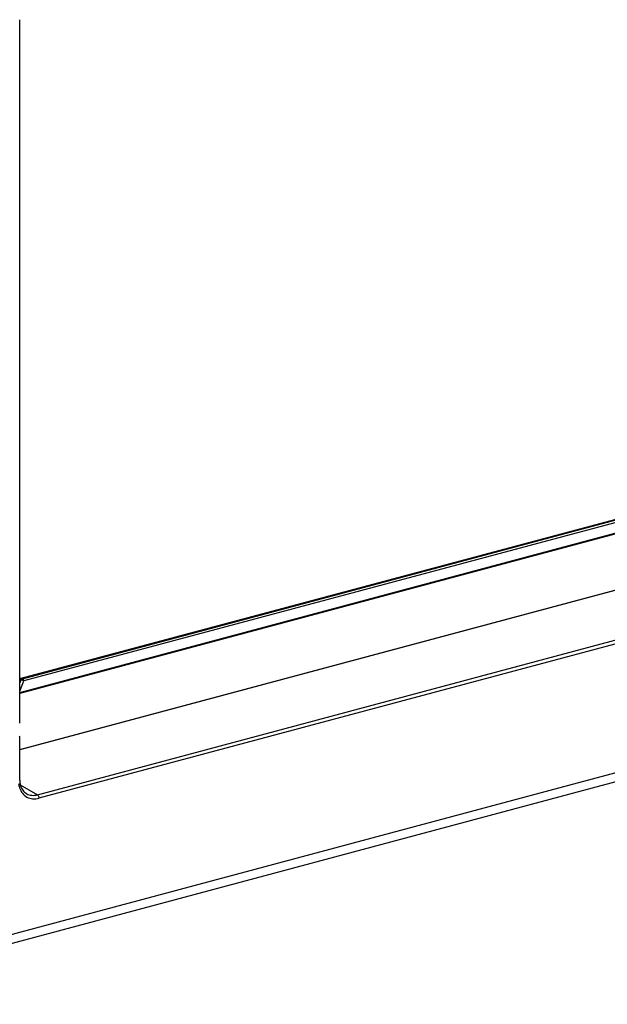
# Model space of a CAD drawing. Extents: x -423 to 950, y -225 to 672.
# Drawn here: x -337 to -284, y 420 to 510 of the extents above; entities that cross this region are included whole.
import ezdxf

# ---------------------------------------------------------------- set-up
doc = ezdxf.new("R2010")
doc.units = 0
doc.header["$LTSCALE"] = 2.574606
doc.header["$MEASUREMENT"] = 0
doc.layers.get('0').update_dxf_attribs({"linetype": 'CONTINUOUS'})

msp = doc.modelspace()

# ---------------------------------------------------------------- linework, layer by layer
for p, q in [((-337.41066, 445.77589), (-337.41066, 509.66969)), ((-337.26754, 449.76019), (-264.46936, 469.27406)), ((-264.40464, 469.26242), (-337.20281, 449.74855)), ((-337.14905, 449.71749), (-264.35087, 469.23136)), ((-337.41066, 448.47751), (-263.32863, 468.33553)), ((-263.31377, 468.22416), (-337.41066, 448.36216)), ((-264.22498, 469.0316), (-337.02315, 449.51773)), ((-337.41066, 443.27004), (-259.39634, 464.18212)), ((-259.33162, 464.17048), (-337.41066, 443.24105)), ((-335.80115, 439.14949), (-253.98297, 461.08121)), ((-253.84233, 460.77005), (-335.66028, 438.83839)), ((-358.38767, 421.02469), (-231.11494, 455.1407)), ((-358.84382, 420.06362), (-231.57109, 454.17963)), ((-337.34891, 449.64207), (-337.41066, 449.55683)), ((-337.29514, 449.61102), (-337.41066, 449.33471)), ((-337.41066, 448.59084), (-337.02315, 449.51773)), ((-337.29514, 449.61102), (-337.34891, 449.64207)), ((-337.20281, 449.74855), (-337.14905, 449.71749)), ((-337.41066, 440.48971), (-337.41066, 444.39689)), ((-337.35665, 440.04791), (-335.80115, 439.14949))]:
    msp.add_line(p, q)
for points, start_tangent, end_tangent in [([(-337.41066, 509.66969), (-337.42615, 509.75635)], (0, 1), (-0.34593972, 0.93825674)), ([(-337.38924, 449.68527), (-337.40516, 449.66553)], (-0.66633994, -0.7456481), (-0.58727327, -0.80938873)), ([(-337.39945, 449.66614), (-337.40076, 449.66472)], (-0.96941849, -0.24541349), (-0.14589905, -0.98929948)), ([(-337.34891, 449.64207), (-337.39945, 449.66614)], (-0.86593961, 0.50014857), (-0.96941842, -0.24541379)), ([(-337.37053, 449.7041), (-337.38924, 449.68527)], (-0.7416528, -0.67078397), (-0.66633994, -0.74564809)), ([(-337.35081, 449.72019), (-337.37053, 449.7041)], (-0.805809, -0.59217553), (-0.74165279, -0.67078397)), ([(-337.28827, 449.75365), (-337.33031, 449.73376), (-337.35081, 449.72019)], (-0.93967256, -0.34207526), (-0.80580897, -0.59217557)), ([(-337.33562, 449.65918), (-337.34891, 449.64207)], (-0.6397547, -0.76857916), (-0.58664982, -0.80984072)), ([(-337.20281, 449.74855), (-337.25628, 449.72638), (-337.30612, 449.69006), (-337.33562, 449.65918)], (-0.96590042, -0.25891385), (-0.63975465, -0.7685792)), ([(-337.29514, 449.61102), (-337.27399, 449.63722), (-337.25053, 449.66066), (-337.2252, 449.6809)], (0.58664979, 0.80984074), (0.81571496, 0.57845407)), ([(-337.02315, 449.51773), (-337.11316, 449.5637), (-337.2093, 449.59667), (-337.29514, 449.61102)], (-0.85280032, 0.52223713), (-0.9986542, 0.05186308)), ([(-337.26754, 449.76019), (-337.28827, 449.75365)], (-0.96590042, -0.25891385), (-0.93967256, -0.34207524)), ([(-337.2675, 449.76004), (-337.20281, 449.74855)], (0.97319447, 0.22998373), (0.8659396, -0.50014859)), ([(-337.2252, 449.6809), (-337.20049, 449.69646), (-337.17497, 449.70873), (-337.14905, 449.71749)], (0.81571496, 0.57845406), (0.96590042, 0.25891385)), ([(-337.14905, 449.71749), (-337.13175, 449.70581)], (0.86593957, -0.50014863), (0.78961432, -0.61360348)), ([(-337.13175, 449.70581), (-337.09827, 449.67269), (-337.0678, 449.62848)], (0.78961432, -0.61360348), (0.49943384, -0.86635203)), ([(-337.0678, 449.62848), (-337.05434, 449.60298), (-337.02315, 449.51773)], (0.49943384, -0.86635203), (0.25180679, -0.96777753)), ([(-337.41066, 445.77589), (-337.42876, 445.68248), (-337.43236, 445.67398)], (0, -1), (-0.40709417, -0.91338619)), ([(-337.41066, 444.39689), (-337.42615, 444.48354)], (0, 1), (-0.34593972, 0.93825674)), ([(-337.41066, 440.48971), (-337.40286, 440.31344)], (0, -1), (0.0895519, -0.99598216)), ([(-337.50843, 440.19049), (-337.42827, 439.79174), (-337.16416, 439.28707)], (0.09899112, -0.99508832), (0.622708, -0.78245431)), ([(-337.40286, 440.31344), (-337.34042, 439.98016)], (0.0895519, -0.99598216), (0.2826928, -0.9592105)), ([(-337.34042, 439.98016), (-337.13416, 439.5565), (-336.80145, 439.25628)], (0.2826928, -0.9592105), (0.8659396, -0.50014859)), ([(-337.16416, 439.28707), (-336.75407, 438.94085), (-336.23677, 438.78577), (-335.66028, 438.83839)], (0.62270801, -0.78245431), (0.96825173, 0.24997719)), ([(-336.80144, 439.2563), (-336.7727, 439.24022), (-336.31192, 439.10256), (-335.80115, 439.14949)], (0.86532974, -0.501203), (0.96590042, 0.25891384)), ([(-335.80115, 439.14949), (-335.73078, 439.07805), (-335.67926, 438.96417), (-335.6604, 438.83836)], (0.8659396, -0.50014859), (0, -1))]:
    msp.add_spline(points, degree=3, dxfattribs=dict(start_tangent=start_tangent, end_tangent=end_tangent))

doc.saveas('drawing.dxf')
